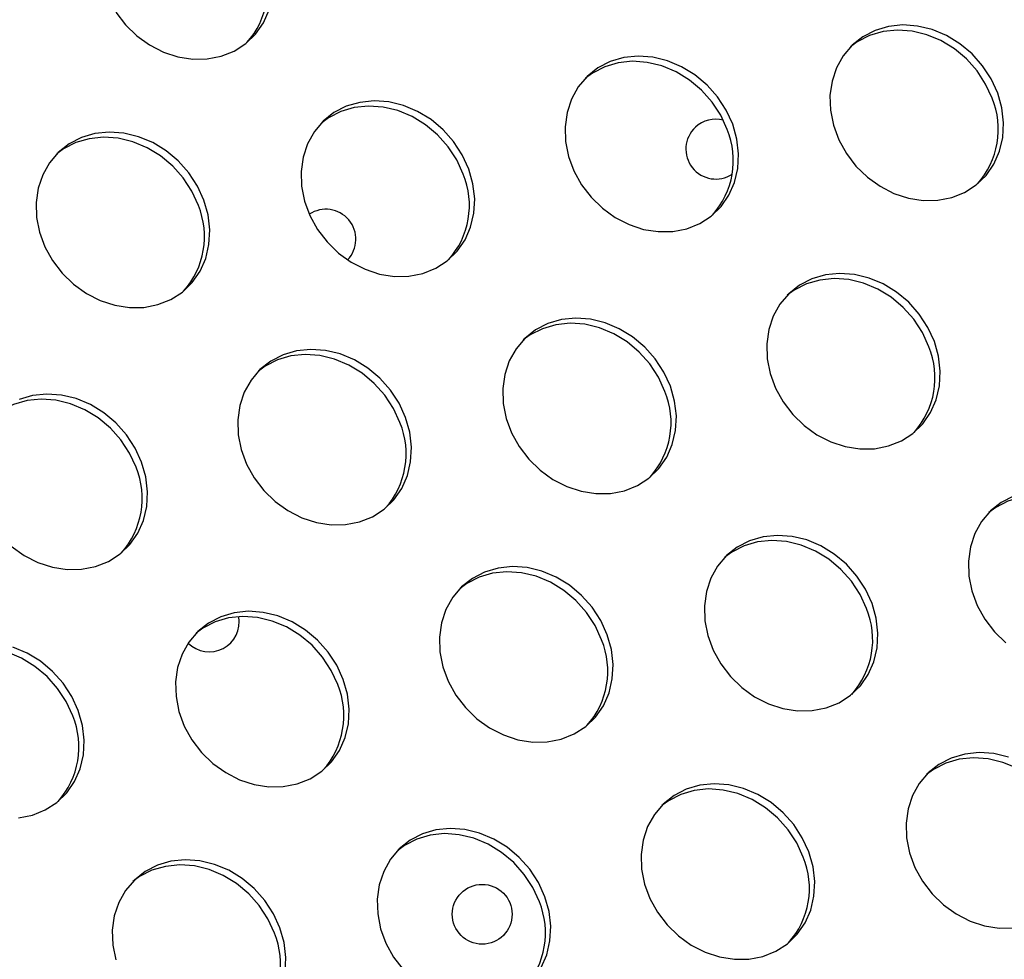
# Model space of a CAD drawing. Units: millimetres. Extents: x 15377.1 to 15391.2, y 19019.7 to 19030.5.
# Drawn here: x 15385 to 15385.1, y 19024.4 to 19024.5 of the extents above; entities that cross this region are included whole.
import ezdxf

# ---------------------------------------------------------------- set-up
doc = ezdxf.new("R2010")
doc.units = ezdxf.units.MM

msp = doc.modelspace()

# ---------------------------------------------------------------- linework, layer by layer
at = {"color": 7, "linetype": 'Continuous', "lineweight": 25, "flags": 128}
for points in [[(15385.02776115352, 19024.52469407278), (15385.02904721177, 19024.52301248012), (15385.03056689728, 19024.52153557133), (15385.03227649145, 19024.5203058344), (15385.03412681238, 19024.51935864663), (15385.0360646297, 19024.51872125687), (15385.03803419595, 19024.51841200167), (15385.03997885027, 19024.51843977774), (15385.04184264851, 19024.51880378601), (15385.04357197259, 19024.51949355464), (15385.045117073, 19024.52048924021), (15385.04643350001, 19024.5217621987), (15385.04748338242, 19024.52327580937), (15385.04823651703, 19024.52498652843)], [(15385.14564321533, 19024.51386981682), (15385.14477457107, 19024.51576626623), (15385.14361966466, 19024.51753237508), (15385.14221172066, 19024.51911733564), (15385.14059124303, 19024.52047555148), (15385.13880484997, 19024.52156794921), (15385.13690393277, 19024.52236310253), (15385.13494317735, 19024.52283813633), (15385.13297899106, 19024.52297938474), (15385.13106787998, 19024.52278278431), (15385.12926482329, 19024.52225399088), (15385.12762169164, 19024.52140821687), (15385.12618575495, 19024.52026979365), (15385.1249983225, 19024.5188714716), (15385.12409355456, 19024.51725347789), (15385.12349747964, 19024.51546235926), (15385.12322724576, 19024.51354964292), (15385.12329062703, 19024.51157035424), (15385.12368580011, 19024.50958143376), (15385.12440139657, 19024.50764009909), (15385.12541683001, 19024.50580219891), (15385.12670288826, 19024.50412060625), (15385.12822257376, 19024.50264369746), (15385.12993216793, 19024.50141396053), (15385.13178248886, 19024.50046677276), (15385.13372030619, 19024.499829383), (15385.13568987243, 19024.4995201278), (15385.13763452676, 19024.49954790387), (15385.139498325, 19024.49991191214), (15385.14122764908, 19024.50060168076), (15385.14277274948, 19024.50159736635), (15385.1440891765, 19024.50287032482), (15385.14513905891, 19024.5043839355), (15385.14589219351, 19024.50609465456), (15385.14632691399, 19024.50795326773), (15385.14643071424, 19024.50990630608), (15385.14620060811, 19024.51189758425), (15385.14564321533, 19024.51386981682)], [(15385.14490318024, 19024.51318525895), (15385.144034536, 19024.51508170835), (15385.14287962959, 19024.51684781721), (15385.14147168557, 19024.51843277777), (15385.13985120795, 19024.51979099362), (15385.1380648149, 19024.52088339134), (15385.13616389769, 19024.52167854466), (15385.13420314226, 19024.52215357845), (15385.13223895598, 19024.52229482687), (15385.1303278449, 19024.52209822644), (15385.12852478821, 19024.52156943301), (15385.12688165656, 19024.520723659), (15385.12597496294, 19024.52005934676)], [(15385.11022859755, 19024.5096964275), (15385.1093599533, 19024.5115928769), (15385.10820504689, 19024.51335898575), (15385.10679710288, 19024.51494394632), (15385.10517662525, 19024.51630216217), (15385.1033902322, 19024.51739455989), (15385.101489315, 19024.51818971321), (15385.09952855957, 19024.518664747), (15385.09756437328, 19024.51880599542), (15385.0956532622, 19024.51860939499), (15385.09385020551, 19024.51808060156), (15385.09220707387, 19024.51723482754), (15385.09077113718, 19024.51609640433), (15385.08958370472, 19024.51469808228), (15385.08867893678, 19024.51308008857), (15385.08808286187, 19024.51128896993), (15385.08781262798, 19024.5093762536), (15385.08787600926, 19024.50739696492), (15385.08827118233, 19024.50540804444), (15385.0889867788, 19024.50346670978), (15385.09000221224, 19024.50162880958), (15385.09128827049, 19024.49994721692), (15385.09280795599, 19024.49847030814), (15385.09451755016, 19024.49724057121), (15385.09636787109, 19024.49629338343), (15385.09830568841, 19024.49565599367), (15385.10027525466, 19024.49534673848), (15385.10221990898, 19024.49537451455), (15385.10408370722, 19024.49573852282), (15385.1058130313, 19024.49642829144), (15385.10735813171, 19024.49742397702), (15385.10867455872, 19024.4986969355), (15385.10972444113, 19024.50021054618), (15385.11047757574, 19024.50192126524), (15385.11091229622, 19024.5037798784), (15385.11101609647, 19024.50573291676), (15385.11078599033, 19024.50772419493), (15385.11022859755, 19024.5096964275)], [(15385.10948856247, 19024.50901186963), (15385.10861991822, 19024.51090831904), (15385.10746501182, 19024.51267442789), (15385.10605706781, 19024.51425938845), (15385.10443659018, 19024.51561760429), (15385.10265019712, 19024.51671000202), (15385.10074927992, 19024.51750515534), (15385.09878852449, 19024.51798018913), (15385.09682433821, 19024.51812143754), (15385.09491322712, 19024.51792483711), (15385.09311017043, 19024.51739604368), (15385.09146703879, 19024.51655026967), (15385.09056034517, 19024.51588595743)], [(15385.0749440512, 19024.50371988615), (15385.07407540694, 19024.50561633555), (15385.07292050054, 19024.50738244441), (15385.07151255653, 19024.50896740497), (15385.0698920789, 19024.51032562082), (15385.06810568584, 19024.51141801854), (15385.06620476864, 19024.51221317186), (15385.06424401321, 19024.51268820565), (15385.06227982693, 19024.51282945407), (15385.06036871585, 19024.51263285364), (15385.05856565915, 19024.51210406021), (15385.05692252751, 19024.51125828619), (15385.05548659082, 19024.51011986298), (15385.05429915837, 19024.50872154093), (15385.05339439042, 19024.50710354722), (15385.05279831552, 19024.50531242858), (15385.05252808163, 19024.50339971225), (15385.05259146291, 19024.50142042357), (15385.05298663598, 19024.49943150309), (15385.05370223244, 19024.49749016843), (15385.05471766588, 19024.49565226824), (15385.05600372413, 19024.49397067557), (15385.05752340963, 19024.49249376679), (15385.0592330038, 19024.49126402986), (15385.06108332474, 19024.49031684209), (15385.06302114206, 19024.48967945233), (15385.0649907083, 19024.48937019713), (15385.06693536262, 19024.4893979732), (15385.06879916087, 19024.48976198148), (15385.07052848495, 19024.49045175009), (15385.07207358535, 19024.49144743568), (15385.07339001237, 19024.49272039416), (15385.07443989478, 19024.49423400484), (15385.07519302938, 19024.49594472389), (15385.07562774986, 19024.49780333705), (15385.07573155011, 19024.4997563754), (15385.07550144397, 19024.50174765359), (15385.0749440512, 19024.50371988615)], [(15385.07420401611, 19024.50303532828), (15385.07333537187, 19024.50493177769), (15385.07218046546, 19024.50669788654), (15385.07077252145, 19024.50828284711), (15385.06915204382, 19024.50964106294), (15385.06736565076, 19024.51073346067), (15385.06546473356, 19024.51152861399), (15385.06350397814, 19024.51200364779), (15385.06153979185, 19024.51214489619), (15385.05962868077, 19024.51194829577), (15385.05782562407, 19024.51141950233), (15385.05618249243, 19024.51057372833), (15385.05527579882, 19024.50990941609)], [(15385.03952943342, 19024.49954649682), (15385.03866078917, 19024.50144294624), (15385.03750588276, 19024.50320905509), (15385.03609793875, 19024.50479401565), (15385.03447746112, 19024.5061522315), (15385.03269106807, 19024.50724462922), (15385.03079015087, 19024.50803978254), (15385.02882939544, 19024.50851481633), (15385.02686520915, 19024.50865606474), (15385.02495409807, 19024.50845946431), (15385.02315104138, 19024.50793067088), (15385.02150790974, 19024.50708489687), (15385.02007197305, 19024.50594647366), (15385.01888454059, 19024.50454815161), (15385.01797977265, 19024.5029301579), (15385.01738369774, 19024.50113903927), (15385.01711346386, 19024.49922632293), (15385.01717684513, 19024.49724703425), (15385.01757201821, 19024.49525811377), (15385.01828761467, 19024.49331677911), (15385.01930304811, 19024.49147887892), (15385.02058910636, 19024.48979728625), (15385.02210879186, 19024.48832037747), (15385.02381838603, 19024.48709064054), (15385.02566870696, 19024.48614345276), (15385.02760652429, 19024.48550606301), (15385.02957609052, 19024.48519680781), (15385.03152074485, 19024.48522458388), (15385.03338454309, 19024.48558859215), (15385.03511386717, 19024.48627836077), (15385.03665896758, 19024.48727404635), (15385.0379753946, 19024.48854700484), (15385.039025277, 19024.49006061551), (15385.03977841161, 19024.49177133457), (15385.04021313209, 19024.49362994773), (15385.04031693233, 19024.49558298608), (15385.0400868262, 19024.49757426427), (15385.03952943342, 19024.49954649682)], [(15385.03878939835, 19024.49886193896), (15385.03792075409, 19024.50075838836), (15385.03676584769, 19024.50252449722), (15385.03535790367, 19024.50410945778), (15385.03373742605, 19024.50546767362), (15385.03195103299, 19024.50656007135), (15385.03005011579, 19024.50735522466), (15385.02808936036, 19024.50783025846), (15385.02612517408, 19024.50797150688), (15385.024214063, 19024.50777490644), (15385.0224110063, 19024.50724611301), (15385.02076787466, 19024.506400339), (15385.01986118104, 19024.50573602677)], [(15385.13718510991, 19024.48065462296), (15385.13631646565, 19024.48255107237), (15385.13516155924, 19024.48431718122), (15385.13375361524, 19024.48590214178), (15385.13213313761, 19024.48726035763), (15385.13034674455, 19024.48835275535), (15385.12844582735, 19024.48914790867), (15385.12648507193, 19024.48962294247), (15385.12452088564, 19024.48976419088), (15385.12260977456, 19024.48956759045), (15385.12080671786, 19024.48903879702), (15385.11916358622, 19024.48819302301), (15385.11772764953, 19024.48705459979), (15385.11654021708, 19024.48565627774), (15385.11563544914, 19024.48403828404), (15385.11503937423, 19024.4822471654), (15385.11476914034, 19024.48033444906), (15385.11483252162, 19024.47835516038), (15385.11522769469, 19024.4763662399), (15385.11594329115, 19024.47442490524), (15385.11695872459, 19024.47258700505), (15385.11824478284, 19024.47090541239), (15385.11976446834, 19024.46942850361), (15385.12147406251, 19024.46819876668), (15385.12332438345, 19024.4672515789), (15385.12526220078, 19024.46661418914), (15385.12723176701, 19024.46630493394), (15385.12917642133, 19024.46633271001), (15385.13104021958, 19024.46669671829), (15385.13276954365, 19024.4673864869), (15385.13431464406, 19024.46838217249), (15385.13563107108, 19024.46965513097), (15385.13668095349, 19024.47116874165), (15385.13743408809, 19024.4728794607), (15385.13786880858, 19024.47473807387), (15385.13797260882, 19024.47669111222), (15385.13774250269, 19024.4786823904), (15385.13718510991, 19024.48065462296)], [(15385.13644507483, 19024.47997006509), (15385.13557643057, 19024.4818665145), (15385.13442152417, 19024.48363262335), (15385.13301358016, 19024.48521758391), (15385.13139310253, 19024.48657579976), (15385.12960670948, 19024.48766819749), (15385.12770579227, 19024.4884633508), (15385.12574503685, 19024.48893838459), (15385.12378085056, 19024.48907963301), (15385.12186973949, 19024.48888303258), (15385.12006668279, 19024.48835423914), (15385.11842355114, 19024.48750846514), (15385.11751685752, 19024.4868441529)], [(15385.10190056355, 19024.47467808161), (15385.1010319193, 19024.47657453102), (15385.09987701289, 19024.47834063987), (15385.09846906888, 19024.47992560043), (15385.09684859125, 19024.48128381628), (15385.0950621982, 19024.482376214), (15385.093161281, 19024.48317136732), (15385.09120052557, 19024.48364640111), (15385.08923633928, 19024.48378764953), (15385.0873252282, 19024.4835910491), (15385.08552217151, 19024.48306225567), (15385.08387903986, 19024.48221648166), (15385.08244310317, 19024.48107805845), (15385.08125567073, 19024.4796797364), (15385.08035090278, 19024.47806174269), (15385.07975482787, 19024.47627062405), (15385.07948459399, 19024.47435790771), (15385.07954797527, 19024.47237861904), (15385.07994314833, 19024.47038969855), (15385.08065874479, 19024.46844836389), (15385.08167417823, 19024.4666104637), (15385.08296023649, 19024.46492887104), (15385.08447992199, 19024.46345196225), (15385.08618951616, 19024.46222222533), (15385.08803983709, 19024.46127503755), (15385.08997765441, 19024.46063764779), (15385.09194722066, 19024.46032839259), (15385.09389187498, 19024.46035616867), (15385.09575567322, 19024.46072017694), (15385.0974849973, 19024.46140994556), (15385.09903009771, 19024.46240563114), (15385.10034652472, 19024.46367858962), (15385.10139640713, 19024.4651922003), (15385.10214954174, 19024.46690291935), (15385.10258426222, 19024.46876153252), (15385.10268806246, 19024.47071457087), (15385.10245795633, 19024.47270584905), (15385.10190056355, 19024.47467808161)], [(15385.10116052847, 19024.47399352374), (15385.10029188422, 19024.47588997315), (15385.09913697782, 19024.477656082), (15385.0977290338, 19024.47924104257), (15385.09610855618, 19024.4805992584), (15385.09432216312, 19024.48169165614), (15385.09242124592, 19024.48248680945), (15385.09046049049, 19024.48296184324), (15385.0884963042, 19024.48310309166), (15385.08658519312, 19024.48290649123), (15385.08478213643, 19024.4823776978), (15385.08313900479, 19024.48153192379), (15385.08223231117, 19024.48086761155)], [(15385.06648594578, 19024.47050469229), (15385.06561730153, 19024.4724011417), (15385.06446239512, 19024.47416725055), (15385.06305445111, 19024.47575221111), (15385.06143397347, 19024.47711042696), (15385.05964758043, 19024.47820282468), (15385.05774666322, 19024.478997978), (15385.0557859078, 19024.47947301179), (15385.05382172151, 19024.4796142602), (15385.05191061043, 19024.47941765978), (15385.05010755373, 19024.47888886635), (15385.04846442209, 19024.47804309233), (15385.0470284854, 19024.47690466913), (15385.04584105295, 19024.47550634708), (15385.044936285, 19024.47388835336), (15385.0443402101, 19024.47209723473), (15385.04406997621, 19024.47018451839), (15385.04413335749, 19024.46820522971), (15385.04452853056, 19024.46621630923), (15385.04524412702, 19024.46427497457), (15385.04625956046, 19024.46243707438), (15385.04754561871, 19024.46075548171), (15385.04906530421, 19024.45927857293), (15385.05077489838, 19024.45804883601), (15385.05262521932, 19024.45710164823), (15385.05456303664, 19024.45646425847), (15385.05653260288, 19024.45615500327), (15385.05847725721, 19024.45618277934), (15385.06034105545, 19024.45654678762), (15385.06207037952, 19024.45723655623), (15385.06361547993, 19024.45823224182), (15385.06493190695, 19024.45950520029), (15385.06598178936, 19024.46101881098), (15385.06673492396, 19024.46272953003), (15385.06716964445, 19024.46458814319), (15385.06727344469, 19024.46654118155), (15385.06704333856, 19024.46853245973), (15385.06648594578, 19024.47050469229)], [(15385.0657459107, 19024.46982013442), (15385.06487726645, 19024.47171658383), (15385.06372236004, 19024.47348269268), (15385.06231441603, 19024.47506765324), (15385.0606939384, 19024.47642586908), (15385.05890754535, 19024.47751826681), (15385.05700662815, 19024.47831342013), (15385.05504587272, 19024.47878845392), (15385.05308168643, 19024.47892970233), (15385.05117057535, 19024.47873310191), (15385.04936751866, 19024.47820430847), (15385.04772438701, 19024.47735853447), (15385.0468176934, 19024.47669422223)], [(15385.03120139942, 19024.46452815094), (15385.03033275517, 19024.46642460035), (15385.02917784876, 19024.4681907092), (15385.02776990475, 19024.46977566977), (15385.02614942712, 19024.47113388561), (15385.02436303407, 19024.47222628333), (15385.02246211687, 19024.47302143665), (15385.02050136144, 19024.47349647045), (15385.01853717516, 19024.47363771886), (15385.01662606407, 19024.47344111843), (15385.01482300738, 19024.472912325)], [(15385.03046136434, 19024.46384359308), (15385.02959272009, 19024.46574004248), (15385.02843781369, 19024.46750615133), (15385.02702986967, 19024.46909111189), (15385.02540939205, 19024.47044932774), (15385.02362299899, 19024.47154172547), (15385.02172208179, 19024.47233687878), (15385.01976132637, 19024.47281191258), (15385.01779714008, 19024.47295316099), (15385.01588602899, 19024.47275656056), (15385.0140829723, 19024.47222776713), (15385.01243984066, 19024.47138199312), (15385.01153314704, 19024.47071768088)], [(15385.01378075786, 19024.45330203158), (15385.01549035203, 19024.45207229466), (15385.01734067296, 19024.45112510688), (15385.01927849028, 19024.45048771712), (15385.02124805653, 19024.45017846192), (15385.02319271085, 19024.45020623799), (15385.02505650909, 19024.45057024627), (15385.02678583317, 19024.45126001489), (15385.02833093358, 19024.45225570047), (15385.0296473606, 19024.45352865895), (15385.03069724301, 19024.45504226963), (15385.03145037761, 19024.45675298868), (15385.03188509809, 19024.45861160185), (15385.03198889834, 19024.4605646402), (15385.0317587922, 19024.46255591838), (15385.03120139942, 19024.46452815094)], [(15385.14776323022, 19024.45999699248), (15385.14612009857, 19024.45915121847), (15385.14468416189, 19024.45801279525), (15385.14349672943, 19024.45661447321), (15385.14259196149, 19024.4549964795), (15385.14199588658, 19024.45320536086), (15385.1417256527, 19024.45129264452), (15385.14178903397, 19024.44931335585), (15385.14218420705, 19024.44732443536), (15385.14289980351, 19024.4453831007), (15385.14391523695, 19024.44354520051), (15385.14520129519, 19024.44186360785), (15385.1467209807, 19024.44038669907)], [(15385.16340158719, 19024.45092826055), (15385.16253294294, 19024.45282470996), (15385.16137803652, 19024.45459081881), (15385.15997009251, 19024.45617577938), (15385.15834961489, 19024.45753399522), (15385.15656322183, 19024.45862639294), (15385.15466230463, 19024.45942154626), (15385.1527015492, 19024.45989658006), (15385.15073736292, 19024.46003782847), (15385.14882625183, 19024.45984122804), (15385.14702319514, 19024.45931243461), (15385.1453800635, 19024.4584666606), (15385.14447336988, 19024.45780234836)], [(15385.12885707591, 19024.44563627708), (15385.12798843166, 19024.44753272648), (15385.12683352525, 19024.44929883533), (15385.12542558123, 19024.4508837959), (15385.12380510361, 19024.45224201174), (15385.12201871056, 19024.45333440947), (15385.12011779335, 19024.45412956279), (15385.11815703792, 19024.45460459658), (15385.11619285164, 19024.45474584499), (15385.11428174055, 19024.45454924456), (15385.11247868386, 19024.45402045113), (15385.11083555222, 19024.45317467712), (15385.10939961554, 19024.4520362539), (15385.10821218308, 19024.45063793186), (15385.10730741514, 19024.44901993815), (15385.10671134023, 19024.44722881951), (15385.10644110634, 19024.44531610317), (15385.10650448762, 19024.4433368145), (15385.10689966069, 19024.44134789402), (15385.10761525715, 19024.43940655935), (15385.10863069059, 19024.43756865916), (15385.10991674884, 19024.4358870665), (15385.11143643434, 19024.43441015771), (15385.11314602851, 19024.43318042079), (15385.11499634945, 19024.43223323302), (15385.11693416677, 19024.43159584325), (15385.11890373301, 19024.43128658806), (15385.12084838733, 19024.43131436413), (15385.12271218558, 19024.4316783724), (15385.12444150966, 19024.43236814102), (15385.12598661006, 19024.43336382661), (15385.12730303708, 19024.43463678508), (15385.12835291949, 19024.43615039576), (15385.12910605409, 19024.43786111482), (15385.12954077457, 19024.43971972798), (15385.12964457482, 19024.44167276633), (15385.12941446869, 19024.44366404451), (15385.12885707591, 19024.44563627708)], [(15385.12811704083, 19024.4449517192), (15385.12724839657, 19024.44684816861), (15385.12609349017, 19024.44861427747), (15385.12468554616, 19024.45019923803), (15385.12306506853, 19024.45155745387), (15385.12127867548, 19024.4526498516), (15385.11937775828, 19024.45344500492), (15385.11741700285, 19024.45392003871), (15385.11545281656, 19024.45406128712), (15385.11354170548, 19024.45386468669), (15385.11173864879, 19024.45333589326), (15385.11009551714, 19024.45249011925), (15385.10918882353, 19024.45182580701)], [(15385.09344245813, 19024.44146288775), (15385.09257381388, 19024.44335933716), (15385.09141890747, 19024.44512544601), (15385.09001096346, 19024.44671040657), (15385.08839048583, 19024.44806862242), (15385.08660409278, 19024.44916102015), (15385.08470317558, 19024.44995617347), (15385.08274242015, 19024.45043120726), (15385.08077823387, 19024.45057245567), (15385.07886712278, 19024.45037585524), (15385.07706406609, 19024.44984706181), (15385.07542093445, 19024.4490012878), (15385.07398499776, 19024.44786286458), (15385.07279756531, 19024.44646454253), (15385.07189279736, 19024.44484654882), (15385.07129672245, 19024.44305543019), (15385.07102648857, 19024.44114271385), (15385.07108986985, 19024.43916342518), (15385.07148504292, 19024.4371745047), (15385.07220063937, 19024.43523317003), (15385.07321607282, 19024.43339526985), (15385.07450213107, 19024.43171367718), (15385.07602181657, 19024.4302367684), (15385.07773141074, 19024.42900703147), (15385.07958173167, 19024.42805984369), (15385.081519549, 19024.42742245393), (15385.08348911524, 19024.42711319873), (15385.08543376956, 19024.4271409748), (15385.0872975678, 19024.42750498308), (15385.08902689188, 19024.4281947517), (15385.09057199229, 19024.42919043728), (15385.0918884193, 19024.43046339576), (15385.09293830172, 19024.43197700644), (15385.09369143632, 19024.4336877255), (15385.0941261568, 19024.43554633866), (15385.09422995705, 19024.43749937701), (15385.09399985091, 19024.43949065519), (15385.09344245813, 19024.44146288775)], [(15385.09270242305, 19024.44077832988), (15385.0918337788, 19024.44267477929), (15385.09067887239, 19024.44444088814), (15385.08927092838, 19024.4460258487), (15385.08765045076, 19024.44738406455), (15385.0858640577, 19024.44847646228), (15385.0839631405, 19024.44927161559), (15385.08200238507, 19024.44974664938), (15385.08003819879, 19024.4498878978), (15385.07812708771, 19024.44969129737), (15385.07632403101, 19024.44916250394), (15385.07468089937, 19024.44831672993), (15385.07377420575, 19024.44765241769)], [(15385.05815791178, 19024.43548634641), (15385.05728926753, 19024.43738279581), (15385.05613436112, 19024.43914890466), (15385.05472641711, 19024.44073386523), (15385.05310593948, 19024.44209208107), (15385.05131954642, 19024.4431844788), (15385.04941862922, 19024.44397963212), (15385.0474578738, 19024.44445466591), (15385.04549368751, 19024.44459591432), (15385.04358257643, 19024.4443993139), (15385.04177951973, 19024.44387052046), (15385.04013638809, 19024.44302474645), (15385.03870045141, 19024.44188632324), (15385.03751301895, 19024.44048800119), (15385.036608251, 19024.43887000748), (15385.0360121761, 19024.43707888884), (15385.03574194221, 19024.4351661725), (15385.03580532349, 19024.43318688383), (15385.03620049656, 19024.43119796335), (15385.03691609302, 19024.42925662869), (15385.03793152647, 19024.42741872849), (15385.03921758471, 19024.42573713583), (15385.04073727021, 19024.42426022705), (15385.04244686439, 19024.42303049012), (15385.04429718531, 19024.42208330234), (15385.04623500264, 19024.42144591258), (15385.04820456888, 19024.42113665739), (15385.05014922321, 19024.42116443346), (15385.05201302145, 19024.42152844173), (15385.05374234553, 19024.42221821035), (15385.05528744593, 19024.42321389593), (15385.05660387295, 19024.42448685442), (15385.05765375536, 19024.42600046509), (15385.05840688996, 19024.42771118415), (15385.05884161045, 19024.42956979731), (15385.05894541069, 19024.43152283566), (15385.05871530456, 19024.43351411384), (15385.05815791178, 19024.43548634641)], [(15385.0574178767, 19024.43480178853), (15385.05654923245, 19024.43669823794), (15385.05539432604, 19024.43846434679), (15385.05398638202, 19024.44004930736), (15385.0523659044, 19024.4414075232), (15385.05057951135, 19024.44249992093), (15385.04867859415, 19024.44329507425), (15385.04671783872, 19024.44377010804), (15385.04475365243, 19024.44391135645), (15385.04284254135, 19024.44371475602), (15385.04103948466, 19024.44318596259), (15385.03939635302, 19024.44234018858), (15385.03848965939, 19024.44167587634)], [(15385.02200325892, 19024.43062839922), (15385.02113461468, 19024.43252484862), (15385.01997970826, 19024.43429095747), (15385.01857176425, 19024.43587591803), (15385.01695128663, 19024.43723413388), (15385.01516489357, 19024.4383265316), (15385.01326397637, 19024.43912168492), (15385.01130322094, 19024.43959671872), (15385.00933903466, 19024.43973796713), (15385.00742792357, 19024.4395413667), (15385.00562486688, 19024.43901257327), (15385.00398173524, 19024.43816679926), (15385.00307504162, 19024.43750248702)], [(15385.022743294, 19024.43131295708), (15385.02187464975, 19024.43320940649), (15385.02071974334, 19024.43497551534), (15385.01931179933, 19024.43656047591), (15385.0176913217, 19024.43791869174), (15385.01590492865, 19024.43901108947), (15385.01400401145, 19024.43980624279)], [(15385.01473460544, 19024.41699104413), (15385.01659840368, 19024.41735505241), (15385.01832772775, 19024.41804482103), (15385.01987282816, 19024.41904050661), (15385.02118925517, 19024.42031346509), (15385.02223913758, 19024.42182707577), (15385.02299227219, 19024.42353779483), (15385.02342699267, 19024.42539640799), (15385.02353079292, 19024.42734944634), (15385.02330068678, 19024.42934072452), (15385.022743294, 19024.43131295708)], [(15385.14707430571, 19024.42508775825), (15385.14511355028, 19024.42556279204), (15385.143149364, 19024.42570404045), (15385.14123825291, 19024.42550744003), (15385.13943519622, 19024.42497864659), (15385.13779206457, 19024.42413287258), (15385.13635612789, 19024.42299444937), (15385.13516869544, 19024.42159612732), (15385.13426392749, 19024.41997813361), (15385.13366785258, 19024.41818701498), (15385.1333976187, 19024.41627429863), (15385.13346099998, 19024.41429500996), (15385.13385617305, 19024.41230608948), (15385.1345717695, 19024.41036475481), (15385.13558720295, 19024.40852685463), (15385.13687326119, 19024.40684526196), (15385.1383929467, 19024.40536835318), (15385.14010254087, 19024.40413861625), (15385.1419528618, 19024.40319142848), (15385.14389067913, 19024.40255403871), (15385.14586024537, 19024.40224478352), (15385.14780489969, 19024.40227255959)], [(15385.15507355318, 19024.41590991467), (15385.15420490893, 19024.41780636408), (15385.15305000252, 19024.41957247293), (15385.15164205852, 19024.42115743349), (15385.15002158089, 19024.42251564933), (15385.14823518783, 19024.42360804706), (15385.14633427063, 19024.42440320038), (15385.1443735152, 19024.42487823417), (15385.14240932892, 19024.42501948258), (15385.14049821783, 19024.42482288216), (15385.13869516114, 19024.42429408872), (15385.1370520295, 19024.42344831471), (15385.13614533587, 19024.42278400247)], [(15385.12039897049, 19024.41242108322), (15385.11953032624, 19024.41431753262), (15385.11837541983, 19024.41608364147), (15385.11696747582, 19024.41766860204), (15385.11534699819, 19024.41902681788), (15385.11356060513, 19024.42011921561), (15385.11165968793, 19024.42091436893), (15385.1096989325, 19024.42138940272), (15385.10773474622, 19024.42153065113), (15385.10582363514, 19024.4213340507), (15385.10402057845, 19024.42080525727), (15385.1023774468, 19024.41995948327), (15385.10094151011, 19024.41882106005), (15385.09975407766, 19024.417422738), (15385.09884930972, 19024.41580474429), (15385.0982532348, 19024.41401362565), (15385.09798300092, 19024.41210090931), (15385.0980463822, 19024.41012162064), (15385.09844155527, 19024.40813270016), (15385.09915715173, 19024.40619136549), (15385.10017258517, 19024.4043534653), (15385.10145864342, 19024.40267187265), (15385.10297832892, 19024.40119496386), (15385.1046879231, 19024.39996522693), (15385.10653824403, 19024.39901803916), (15385.10847606135, 19024.39838064939), (15385.11044562759, 19024.3980713942), (15385.11239028192, 19024.39809917027), (15385.11425408016, 19024.39846317854), (15385.11598340424, 19024.39915294716), (15385.11752850465, 19024.40014863274), (15385.11884493166, 19024.40142159122), (15385.11989481407, 19024.4029352019), (15385.12064794867, 19024.40464592096), (15385.12108266916, 19024.40650453412), (15385.1211864694, 19024.40845757247), (15385.12095636327, 19024.41044885065), (15385.12039897049, 19024.41242108322)], [(15385.11965893541, 19024.41173652535), (15385.11879029116, 19024.41363297475), (15385.11763538475, 19024.41539908361), (15385.11622744074, 19024.41698404416), (15385.11460696311, 19024.41834226001), (15385.11282057006, 19024.41943465774), (15385.11091965285, 19024.42022981106), (15385.10895889743, 19024.42070484484), (15385.10699471114, 19024.42084609326), (15385.10508360006, 19024.42064949284), (15385.10328054337, 19024.4201206994), (15385.10163741172, 19024.41927492539), (15385.10073071811, 19024.41861061316)], [(15385.08511442413, 19024.40644454187), (15385.08424577988, 19024.40834099128), (15385.08309087348, 19024.41010710013), (15385.08168292946, 19024.41169206069), (15385.08006245183, 19024.41305027653), (15385.07827605878, 19024.41414267426), (15385.07637514158, 19024.41493782758), (15385.07441438615, 19024.41541286137), (15385.07245019987, 19024.41555410978), (15385.07053908878, 19024.41535750936), (15385.06873603209, 19024.41482871593), (15385.06709290045, 19024.41398294191), (15385.06565696376, 19024.4128445187), (15385.06446953131, 19024.41144619665), (15385.06356476336, 19024.40982820294), (15385.06296868845, 19024.40803708431), (15385.06269845457, 19024.40612436797), (15385.06276183584, 19024.40414507929), (15385.06315700892, 19024.40215615881), (15385.06387260537, 19024.40021482414), (15385.06488803882, 19024.39837692396), (15385.06617409706, 19024.3966953313)], [(15385.08437438905, 19024.405759984), (15385.0835057448, 19024.4076564334), (15385.08235083839, 19024.40942254226), (15385.08094289438, 19024.41100750282), (15385.07932241675, 19024.41236571866), (15385.07753602371, 19024.41345811639), (15385.0756351065, 19024.4142532697), (15385.07367435107, 19024.4147283035), (15385.07171016479, 19024.41486955191), (15385.0697990537, 19024.41467295149), (15385.06799599701, 19024.41414415805), (15385.06635286537, 19024.41329838404), (15385.06544617175, 19024.41263407181)], [(15385.04969980636, 19024.40227115255), (15385.04883116211, 19024.40416760195), (15385.0476762557, 19024.40593371081), (15385.04626831169, 19024.40751867137), (15385.04464783406, 19024.40887688721), (15385.04286144101, 19024.40996928494), (15385.04096052381, 19024.41076443826), (15385.03899976838, 19024.41123947205), (15385.03703558209, 19024.41138072046), (15385.03512447101, 19024.41118412004), (15385.03332141432, 19024.4106553266), (15385.03167828267, 19024.40980955259), (15385.03024234598, 19024.40867112938), (15385.02905491353, 19024.40727280733), (15385.02815014559, 19024.40565481362), (15385.02755407068, 19024.40386369499), (15385.02728383679, 19024.40195097864), (15385.02734721807, 19024.39997168997), (15385.02774239114, 19024.39798276949)], [(15385.04895977128, 19024.40158659467), (15385.04809112703, 19024.40348304408), (15385.04693622062, 19024.40524915293), (15385.04552827661, 19024.4068341135), (15385.04390779898, 19024.40819232934), (15385.04212140593, 19024.40928472707), (15385.04022048872, 19024.41007988038), (15385.0382597333, 19024.41055491418), (15385.03629554701, 19024.41069616259), (15385.03438443593, 19024.41049956216), (15385.03258137924, 19024.40997076873), (15385.03093824759, 19024.40912499472), (15385.03003155398, 19024.40846068249)], [(15385.08461026772, 19024.39695866055), (15385.08536340232, 19024.39866937961), (15385.0857981228, 19024.40052799278), (15385.08590192305, 19024.40248103112), (15385.08567181691, 19024.40447230931), (15385.08511442413, 19024.40644454187)], [(15385.05038350503, 19024.39635460345), (15385.05048730527, 19024.3983076418), (15385.05025719914, 19024.40029891998), (15385.04969980636, 19024.40227115255)]]:
    msp.add_lwpolyline(points, dxfattribs=at)
at = {"color": 7, "linetype": 'Continuous', "lineweight": 25}
msp.add_circle((15385.07673383287, 19024.40409250196), 0.004000000000000255, dxfattribs=at)
for centre, radius, start, end in [((15385.0371360659, 19024.52791745971), 0.01093362044903578, 318.1241476510189, 22.36143032060636), ((15385.13479174238, 19024.50902558584), 0.01093362044899338, 318.1241476510189, 22.36143032060636), ((15385.1079590334, 19024.50637882632), 0.00400000000000006, 133.0259518733306, 303.4619785548913), ((15385.1079590334, 19024.50637882632), 0.003999999999999661, 75.50069219955172, 133.0259518733306), ((15385.0993771246, 19024.50485219653), 0.01093362044880164, 318.1241476510189, 22.36143032060636), ((15385.06409257825, 19024.49887565518), 0.0109336204489082, 318.1241476510189, 22.36143032060636), ((15385.02867796048, 19024.49470226586), 0.01093362044875274, 318.1241476510189, 22.36143032060636), ((15385.05584426912, 19024.49434193752), 0.00400000000000046, 316.3488739395719, 123.7448001286641), ((15385.12633363696, 19024.47581039198), 0.01093362044909164, 318.1241476510189, 22.36143032060636), ((15385.0910490906, 19024.46983385064), 0.01093362044900138, 318.1241476510189, 22.36143032060636), ((15385.05563447283, 19024.46566046132), 0.01093362044923455, 318.1241476510189, 22.36143032060636), ((15385.02034992647, 19024.45968391997), 0.01093362044886717, 318.1241476510189, 22.36143032060636), ((15385.11800560296, 19024.4407920461), 0.01093362044917011, 318.1241476510189, 22.36143032060636), ((15385.04024967162, 19024.44318146303), 0.004000000000000156, 224.9983768263285, 10.18454084375539), ((15385.08259098519, 19024.43661865678), 0.01093362044885416, 318.1241476510189, 22.36143032060636), ((15385.04730643883, 19024.43064211543), 0.01093362044892396, 318.1241476510189, 22.36143032060636), ((15385.01189182106, 19024.42646872611), 0.01093362044881123, 318.1241476510189, 22.36143032060636), ((15385.10954749754, 19024.40757685224), 0.01093362044921783, 318.1241476510189, 22.36143032060636), ((15385.07426295118, 19024.40160031089), 0.01093362044890084, 318.1241476510189, 22.36143032060636), ((15385.03884833341, 19024.39742692157), 0.01093362044877455, 318.1241476510189, 22.36143032060636)]:
    msp.add_arc(centre, radius, start, end, dxfattribs=at)

doc.saveas('drawing.dxf')
